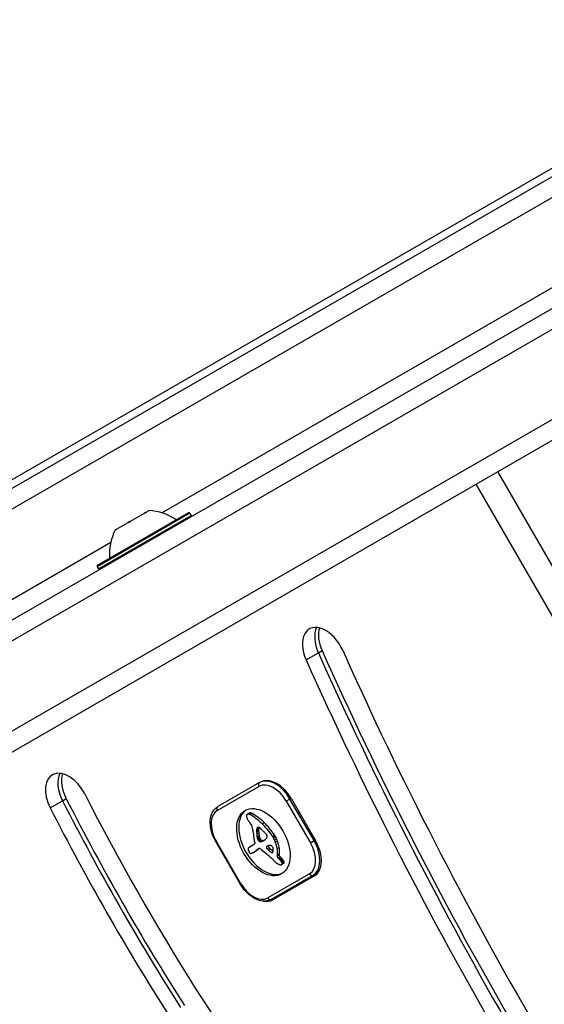
# Model space of a CAD drawing. Units: millimetres. Extents: x -2734 to 3089, y -2717 to 3479.
# Drawn here: x -372 to -284, y 382 to 546 of the extents above; entities that cross this region are included whole.
import ezdxf

# ---------------------------------------------------------------- set-up
doc = ezdxf.new("R2010")
doc.units = ezdxf.units.MM
doc.header["$LTSCALE"] = 35
doc.layers.add('SW_Toestellen', color=2, linetype='Continuous')

msp = doc.modelspace()

# ---------------------------------------------------------------- linework, layer by layer
at = {"layer": 'SW_Toestellen'}
for p, q in [((-45.67, 658.69), (-460.66, 419.1)), ((-420.1, 441.1), (-100.78, 625.46)), ((-99.14, 622.94), (-418.73, 438.42)), ((-99.14, 622.94), (-418.73, 438.42)), ((-239.62, 523.35), (-386.64, 438.47)), ((-385.14, 435.88), (-238.12, 520.76)), ((-385.14, 435.88), (-238.12, 520.76)), ((-347.95, 464.27), (-261.79, 514.02)), ((-347.95, 464.27), (-261.79, 514.02)), ((-231.62, 509.5), (-378.64, 424.62)), ((-231.62, 509.5), (-378.64, 424.62)), ((-377.14, 422.02), (-230.12, 506.9)), ((-257.1, 410.5), (-292.1, 471.12)), ((-257.1, 410.5), (-292.1, 471.12)), ((-295.74, 469.01), (-262.24, 410.99)), ((-343.29, 464.2), (-358.7, 455.3)), ((-358.63, 455.57), (-343.56, 464.27)), ((-358.5, 454.95), (-343.09, 463.85)), ((-353.25, 462.83), (-350.86, 464.22)), ((-350.67, 464.32), (-350.86, 464.22)), ((-350.67, 464.32), (-350.66, 464.33)), ((-350.67, 464.32), (-350.64, 464.27)), ((-350.66, 464.33), (-350.08, 464.66)), ((-343.29, 464.2), (-343.09, 463.85)), ((-355.49, 461.54), (-353.55, 462.66)), ((-353.25, 462.83), (-353.55, 462.66)), ((-355.71, 461.41), (-355.59, 461.48)), ((-355.59, 461.48), (-355.57, 461.49)), ((-355.49, 461.54), (-355.57, 461.49)), ((-355.57, 461.49), (-355.55, 461.45)), ((-412.23, 427.17), (-356.44, 459.37)), ((-412.23, 427.17), (-356.44, 459.37)), ((-358.7, 455.3), (-358.5, 454.95)), ((-323.98, 439.82), (-321.93, 441)), ((-321.93, 441), (-321.32, 441.36)), ((-331.56, 419.47), (-331.71, 419.38)), ((-338.74, 414.75), (-331.8, 418.75)), ((-331.71, 419.38), (-338.64, 415.38)), ((-366.51, 415.17), (-364.46, 416.35)), ((-364.46, 416.35), (-363.85, 416.71)), ((-326.65, 416.64), (-327.26, 416.29)), ((-327.26, 416.29), (-323.26, 409.37)), ((-326.65, 416.64), (-326.44, 416.76)), ((-322.65, 409.72), (-326.65, 416.64)), ((-326.39, 416.68), (-322.39, 409.75)), ((-333.75, 414.12), (-333.41, 414.32)), ((-333.71, 414.14), (-333.37, 414.33)), ((-333.65, 414.15), (-333.31, 414.35)), ((-333.47, 414.13), (-333.13, 414.33)), ((-333.27, 414.05), (-332.93, 414.24)), ((-332.21, 411.33), (-331.86, 411.53)), ((-332.2, 411.51), (-331.86, 411.71)), ((-332.2, 411.15), (-331.86, 411.34)), ((-332.19, 411.59), (-331.85, 411.79)), ((-332.18, 411.66), (-331.84, 411.86)), ((-332.17, 411.72), (-331.83, 411.92)), ((-332.15, 411.77), (-331.86, 411.94)), ((-331.28, 412.53), (-330.94, 412.73)), ((-338.97, 409.53), (-338.88, 409.58)), ((-334.88, 402.65), (-338.88, 409.58)), ((-332.16, 410.78), (-331.82, 410.97)), ((-332.1, 410.39), (-331.76, 410.59)), ((-332.08, 410.27), (-331.74, 410.47)), ((-332.07, 410.21), (-331.73, 410.4)), ((-332.06, 410.14), (-331.72, 410.34)), ((-332.05, 410.1), (-331.71, 410.3)), ((-332.04, 410.05), (-331.7, 410.25)), ((-332.03, 410.02), (-331.69, 410.21)), ((-332.02, 409.98), (-331.68, 410.18)), ((-332, 409.91), (-331.66, 410.11)), ((-331.96, 409.85), (-331.62, 410.05)), ((-331.93, 409.81), (-331.59, 410.01)), ((-331.91, 409.78), (-331.57, 409.98)), ((-331.87, 409.74), (-331.53, 409.93)), ((-331.83, 409.69), (-331.49, 409.89)), ((-331.62, 409.56), (-331.28, 409.75)), ((-331.42, 409.56), (-331.08, 409.76)), ((-331.2, 409.65), (-330.86, 409.85)), ((-330.98, 409.76), (-330.92, 409.79)), ((-329.55, 410.44), (-329.21, 410.64)), ((-329.47, 410.32), (-329.13, 410.51)), ((-329.4, 410.19), (-329.06, 410.38)), ((-329.23, 409.86), (-328.89, 410.05)), ((-329.08, 409.52), (-328.74, 409.71)), ((-323.26, 409.37), (-322.65, 409.72)), ((-322.44, 409.84), (-322.65, 409.72)), ((-338.97, 409.53), (-334.97, 402.6)), ((-333.44, 408.62), (-333.1, 408.82)), ((-333.37, 408.66), (-333.03, 408.85)), ((-332.55, 409.11), (-333.28, 408.69)), ((-332.72, 407.77), (-332.38, 407.97)), ((-332.66, 407.81), (-332.32, 408.01)), ((-332.48, 407.92), (-332.14, 408.12)), ((-332.3, 408.04), (-331.96, 408.23)), ((-332.14, 408.22), (-331.8, 408.41)), ((-331.93, 408.37), (-331.79, 408.44)), ((-331.88, 408.41), (-331.83, 408.43)), ((-330.44, 408.34), (-330.09, 408.54)), ((-330.21, 408.12), (-329.87, 408.32)), ((-329.76, 407.76), (-329.46, 407.93)), ((-328.78, 408.42), (-328.43, 408.61)), ((-329.66, 407.71), (-329.51, 407.8)), ((-329.58, 407.72), (-329.57, 407.73)), ((-328.78, 407.16), (-328.74, 407.39)), ((-328.78, 407.16), (-328.44, 407.36)), ((-328.74, 407.39), (-328.4, 407.59)), ((-328.62, 406.8), (-328.28, 406.99)), ((-328.46, 406.66), (-328.12, 406.86)), ((-328.44, 407.36), (-328.4, 407.59)), ((-328.29, 406.49), (-327.95, 406.68)), ((-328.17, 406.35), (-327.83, 406.54)), ((-328.06, 406.19), (-327.71, 406.39)), ((-328.01, 406.12), (-327.67, 406.31)), ((-328.05, 405.75), (-327.71, 405.95)), ((-328, 405.8), (-327.66, 406)), ((-327.98, 406.04), (-327.64, 406.24)), ((-327.96, 405.97), (-327.62, 406.17)), ((-327.96, 405.9), (-327.62, 406.1)), ((-323.4, 404.2), (-330.34, 400.2)), ((-329.74, 399.96), (-322.81, 403.96)), ((-322.56, 403.88), (-329.49, 399.88)), ((-322.81, 403.96), (-321.91, 404.48)), ((-334.97, 402.6), (-334.88, 402.65))]:
    msp.add_line(p, q, dxfattribs=at)
for centre, radius, start, end in [((-350.62, 455.68), 9, 55.7742, 86.5977), ((-343.46, 464.1), 0.2, 30, 120), ((-343.26, 463.75), 0.2, 300, 30), ((-347.66, 457.38), 9, 153.4023, 184.2258), ((-358.53, 455.4), 0.2, 120, 210), ((-358.33, 455.05), 0.2, 210, 300)]:
    msp.add_arc(centre, radius, start, end, dxfattribs=at)
for centre, major_axis, ratio, start_param, end_param in [((-320.93, 440.61), (-2.5, 4.33), 0.615661, 4.544269, 7.685862), ((-318.89, 441.8), (2.5, -4.33), 0.615661, 3.535698, 4.544269), ((-318.89, 441.8), (2.5, -4.33), 0.615661, 3.535698, 4.544269), ((-318.27, 442.15), (-2.5, 4.33), 0.615661, 0.522649, 1.402677), ((-67.19, 507.3), (209.04, -362.06), 0.615661, 4.544269, 4.708924), ((-67.19, 507.3), (209.04, -362.06), 0.615661, 4.544269, 4.708924), ((-66.57, 507.66), (-209.04, 362.06), 0.615661, 1.402677, 1.567331), ((-69.23, 506.12), (204.04, -353.4), 0.615661, 4.544269, 4.718748), ((-69.23, 506.12), (-209.04, 362.06), 0.615661, 1.402677, 1.567331), ((-363.64, 416.34), (-2.5, 4.33), 0.615661, 4.627351, 7.768943), ((-361.59, 417.52), (2.5, -4.33), 0.615661, 3.535698, 4.627351), ((-361.59, 417.52), (2.5, -4.33), 0.615661, 3.535698, 4.627351), ((-360.98, 417.87), (-2.5, 4.33), 0.615661, 0.522649, 1.485758), ((-329.26, 415.14), (-2.45, 4.24), 0.615661, 4.712389, 6.283185), ((-329.06, 415.14), (-2.5, 4.33), 0.615661, 4.712389, 6.283185), ((-331.46, 418.95), (-0.25, 0.433), 0.788011, 0, 1.570796), ((-329.6, 414.94), (-2.2, 3.81), 0.615661, 4.712389, 6.283185), ((-216.5, 476.48), (128.95, -223.34), 0.615661, 4.627351, 4.781123), ((-216.5, 476.48), (128.95, -223.34), 0.615661, 4.627351, 4.781123), ((-215.89, 476.84), (-128.95, 223.34), 0.615661, 1.485758, 1.63953), ((-218.55, 475.3), (123.95, -214.68), 0.615661, 4.627351, 4.927502), ((-218.55, 475.3), (-128.95, 223.34), 0.615661, 1.485758, 1.63953), ((-336.54, 410.94), (-2.2, 3.81), 0.615661, 0, 1.570796), ((-338.39, 414.94), (-0.25, 0.433), 0.788011, 0, 1.570796), ((-330.73, 409.67), (3.04, -5.26), 0.615661, 3.194278, 6.2305), ((-333.42, 413.58), (0.312, -0.54), 0.615661, 3.871231, 4.242632), ((-333.34, 413.54), (0.366, -0.633), 0.615661, 3.553766, 3.871231), ((-333.33, 413.57), (0.375, -0.65), 0.615661, 4.242632, 4.532887), ((-333.57, 413.76), (-0.197, 0.342), 0.615661, 0.206179, 0.412173), ((-333.47, 413.64), (-0.279, 0.483), 0.615661, 0.060005, 0.206179), ((-333.01, 413.65), (0.64, -1.11), 0.615661, 4.532887, 4.703758), ((-333.44, 413.59), (-0.307, 0.532), 0.615661, 6.178886, 6.34319), ((-333.39, 413.49), (-0.361, 0.625), 0.615661, 6.03892, 6.178886), ((-332.77, 413.78), (0.86, -1.5), 0.615661, 4.703758, 4.831393), ((-333.37, 413.42), (-0.398, 0.689), 0.615661, 5.703885, 6.03892), ((-331.95, 414.5), (1.74, -3.01), 0.615661, 4.831393, 4.895008), ((-333.33, 413.16), (-0.544, 0.943), 0.615661, 5.457776, 5.703885), ((-331.32, 415.15), (2.45, -4.25), 0.615661, 4.895008, 4.931773), ((-333.1, 413.78), (-0.307, 0.532), 0.615661, 6.178886, 6.283185), ((-333.05, 413.69), (-0.361, 0.625), 0.615661, 6.03892, 6.178886), ((-333.03, 413.62), (-0.398, 0.689), 0.615661, 5.703885, 6.03892), ((-333.77, 406.36), (-4.72, 8.18), 0.615661, 5.161288, 5.457776), ((-332.99, 413.36), (-0.544, 0.943), 0.615661, 5.457776, 5.703885), ((-333.43, 406.56), (-4.72, 8.18), 0.615661, 5.161288, 5.457776), ((-334.72, 411.12), (1.67, -2.9), 0.615661, 1.736333, 1.79018), ((-333.92, 411.93), (0.76, -1.32), 0.615661, 1.142544, 1.736333), ((-335.12, 412.07), (1.64, -2.83), 0.615661, 0.858382, 1.142544), ((-330.51, 410.51), (-1.16, 2), 0.615661, 0.737941, 0.831386), ((-329.37, 409.95), (-1.94, 3.37), 0.615661, 0.831386, 0.887066), ((-330.88, 410.73), (-0.9, 1.56), 0.615661, 0.685677, 0.737941), ((-331.3, 411), (-0.62, 1.07), 0.615661, 0.609149, 0.685677), ((-331.46, 411.12), (-0.505, 0.875), 0.615661, 0.528691, 0.609149), ((-331.72, 411.34), (-0.317, 0.55), 0.615661, 0.400751, 0.528691), ((-331.68, 411.3), (-0.352, 0.61), 0.615661, 6.04454, 6.683936), ((-331.74, 411.46), (-0.263, 0.455), 0.615661, 5.20911, 6.04454), ((-330.17, 410.71), (-1.16, 2), 0.615661, 0.737941, 0.831386), ((-330.54, 410.93), (-0.9, 1.56), 0.615661, 0.685677, 0.737941), ((-329.02, 410.15), (-1.94, 3.37), 0.615661, 0.831386, 0.887066), ((-328.23, 409.81), (-2.49, 4.3), 0.615661, 0.887066, 0.972424), ((-330.96, 411.2), (-0.62, 1.07), 0.615661, 0.609149, 0.685677), ((-331.12, 411.32), (-0.505, 0.875), 0.615661, 0.528691, 0.609149), ((-331.38, 411.54), (-0.317, 0.55), 0.615661, 0.490787, 0.528691), ((-332.51, 409.17), (1.94, -3.35), 0.615661, 1.966757, 2.067518), ((-944.76, -856.03), (1025.5, -1776.22), 0.615661, 1.966661, 1.966757), ((-333.3, 407.52), (-3.84, 6.65), 0.615661, 4.797859, 5.161288), ((-944.76, -856.03), (1025.5, -1776.22), 0.615661, 1.966566, 1.966661), ((-343.32, 386.04), (20.44, -35.4), 0.615661, 1.963227, 1.966566), ((-332.96, 407.71), (-3.84, 6.65), 0.615661, 4.797859, 5.161288), ((-327.74, 408.7), (3.42, -5.92), 0.615661, 3.999975, 4.104427), ((-328.53, 408.97), (2.87, -4.97), 0.615661, 4.104427, 4.228674), ((-327.84, 408.84), (3.36, -5.82), 0.615661, 4.228674, 4.269016), ((-328.57, 409.61), (-2.49, 4.3), 0.615661, 0.887066, 0.972424), ((-328.73, 409.66), (-2.38, 4.12), 0.615661, 0.972424, 1.061582), ((-335.1, 411.04), (-2.12, 3.67), 0.615661, 4.170371, 4.203175), ((-455.97, 442), (-86.68, 150.13), 0.615661, 4.169971, 4.170371), ((-455.97, 442), (-86.68, 150.13), 0.615661, 4.16957, 4.169971), ((-329.23, 409.42), (-1.98, 3.43), 0.615661, 1.027978, 1.040413), ((-331.18, 409.89), (-0.61, 1.06), 0.615661, 1.040413, 1.080697), ((-331.47, 409.94), (-0.406, 0.704), 0.615661, 1.080697, 1.130487), ((-331.72, 409.98), (-0.225, 0.389), 0.615661, 1.130487, 1.220523), ((-331.81, 409.98), (-0.161, 0.279), 0.615661, 1.220523, 1.449624), ((-331.8, 409.98), (-0.164, 0.283), 0.615661, 1.449624, 1.675387), ((-331.75, 410.03), (-0.224, 0.389), 0.615661, 1.675387, 1.776159), ((-331.62, 410.17), (-0.371, 0.643), 0.615661, 1.776159, 1.837138), ((-331.52, 410.3), (-0.5, 0.867), 0.615661, 1.837138, 1.895242), ((-331.2, 410.84), (-0.97, 1.69), 0.615661, 1.895242, 1.925097), ((-331.69, 409.96), (-0.224, 0.387), 0.615661, 1.925097, 2.587438), ((-328.39, 409.86), (-2.38, 4.12), 0.615661, 0.972424, 1.061582), ((-334.76, 411.24), (-2.12, 3.67), 0.615661, 4.170371, 4.203175), ((-455.63, 442.2), (-86.68, 150.13), 0.615661, 4.169971, 4.170371), ((-455.63, 442.2), (-86.68, 150.13), 0.615661, 4.16957, 4.169971), ((-328.89, 409.61), (-1.98, 3.43), 0.615661, 1.027978, 1.040413), ((-330.84, 410.09), (-0.61, 1.06), 0.615661, 1.040413, 1.080697), ((-331.13, 410.14), (-0.406, 0.704), 0.615661, 1.080697, 1.130487), ((-331.38, 410.17), (-0.225, 0.389), 0.615661, 1.130487, 1.220523), ((-331.47, 410.18), (-0.161, 0.279), 0.615661, 1.220523, 1.449624), ((-331.46, 410.18), (-0.164, 0.283), 0.615661, 1.449624, 1.675387), ((-331.4, 410.22), (-0.224, 0.389), 0.615661, 1.675387, 1.776159), ((-331.28, 410.36), (-0.371, 0.643), 0.615661, 1.776159, 1.837138), ((-331.18, 410.5), (-0.5, 0.867), 0.615661, 1.837138, 1.895242), ((-330.85, 411.04), (-0.97, 1.69), 0.615661, 1.895242, 1.925097), ((-331.34, 410.15), (-0.224, 0.387), 0.615661, 1.925097, 2.587438), ((-337.77, 422.26), (7.12, -12.33), 0.615661, 6.185734, 6.213094), ((-331.37, 410.34), (0.329, -0.57), 0.615661, 5.72641, 6.185734), ((-334.34, 415.67), (3.4, -5.89), 0.615661, 6.213094, 6.270373), ((-337.43, 422.45), (7.12, -12.33), 0.615661, 6.185734, 6.213094), ((-343.32, 386.04), (20.44, -35.4), 0.615661, 1.959888, 1.963227), ((-333.33, 413.9), (2.38, -4.13), 0.615661, 6.270373, 6.320464), ((-340.22, 392.3), (15.33, -26.56), 0.615661, 1.950985, 1.959888), ((-332.21, 412.06), (1.31, -2.26), 0.615661, 0.037279, 0.128613), ((-333.99, 415.87), (3.4, -5.89), 0.615661, 6.213094, 6.228185), ((-331.9, 411.6), (1.03, -1.78), 0.615661, 0.128613, 0.205151), ((-330.91, 410.39), (0.388, -0.672), 0.615661, 1.857662, 2.072626), ((-332.3, 412.13), (1.36, -2.36), 0.615661, 0.205151, 0.262808), ((-330.89, 410.42), (0.365, -0.633), 0.615661, 1.629302, 1.857662), ((-339.33, 420.68), (7.02, -12.15), 0.615661, 0.262808, 0.272763), ((-329.08, 408.37), (-1.18, 2.04), 0.615661, 0.213516, 0.272763), ((-330.71, 410.55), (0.183, -0.317), 0.615661, 0.837213, 1.629302), ((-330.79, 410.59), (0.238, -0.411), 0.615661, 0.213516, 0.837213), ((-330.19, 409.89), (-0.68, 1.17), 0.615661, 4.724123, 4.832659), ((-331.64, 409.01), (-2.05, 3.56), 0.615661, 4.68838, 4.724123), ((-331.29, 409.19), (-1.74, 3.01), 0.615661, 4.580374, 4.68838), ((-331.48, 409.13), (-1.9, 3.28), 0.615661, 4.48144, 4.580374), ((-329.85, 410.08), (-0.68, 1.17), 0.615661, 4.724123, 4.832659), ((-331.3, 409.21), (-2.05, 3.56), 0.615661, 4.68838, 4.724123), ((-330.95, 409.39), (-1.74, 3.01), 0.615661, 4.580374, 4.68838), ((-331.14, 409.33), (-1.9, 3.28), 0.615661, 4.48144, 4.580374), ((-331.06, 409.34), (-1.83, 3.16), 0.615661, 4.152059, 4.48144), ((-325.26, 408.21), (2.45, -4.24), 0.615661, 0, 1.570796), ((-325.06, 408.21), (2.5, -4.33), 0.615661, 0, 1.570796), ((-333.33, 408.19), (0.201, -0.347), 0.615661, 3.695246, 4.0962), ((-333.29, 408.17), (0.224, -0.388), 0.615661, 4.0962, 4.392945), ((-333.21, 408.09), (-0.281, 0.487), 0.615661, 0.265643, 0.553654), ((-333.07, 408.18), (0.388, -0.673), 0.615661, 4.392945, 4.564806), ((-333.09, 407.94), (-0.381, 0.66), 0.615661, 0.11362, 0.265643), ((-332.89, 408.23), (0.538, -0.932), 0.615661, 4.564806, 4.621808), ((-332.85, 407.59), (-0.59, 1.03), 0.615661, 0.015653, 0.11362), ((-332.23, 408.5), (1.11, -1.93), 0.615661, 4.621808, 4.64939), ((-330.62, 409.22), (2.54, -4.41), 0.615661, 4.64939, 4.659734), ((-332.7, 407.33), (-0.74, 1.29), 0.615661, 6.193717, 6.298839), ((-332.31, 406.56), (-1.18, 2.04), 0.615661, 6.127535, 6.193717), ((-332.36, 407.53), (-0.74, 1.29), 0.615661, 6.193717, 6.283185), ((-331.96, 406.75), (-1.18, 2.04), 0.615661, 6.127535, 6.193717), ((-332.7, 409.37), (0.15, -0.26), 0.615661, 0, 1.184796), ((-331.07, 409.27), (1.04, -1.81), 0.615661, 4.269016, 4.326389), ((-347.57, 432.96), (14.62, -25.32), 0.615661, 0.030803, 0.0425), ((-340.01, 421.18), (7.63, -13.21), 0.615661, 0, 0.007828), ((-339.82, 420.86), (7.44, -12.89), 0.615661, 0.007828, 0.030803), ((-355.47, 439.29), (19.66, -34.05), 0.615661, 0.184415, 0.194197), ((-347.84, 433.45), (14.87, -25.76), 0.615661, 0.053311, 0.067598), ((-347.23, 433.15), (14.62, -25.32), 0.615661, 0.030803, 0.0425), ((-355.13, 439.48), (19.66, -34.05), 0.615661, 0.184415, 0.194197), ((-330.75, 406.61), (-1.06, 1.84), 0.615661, 0.06089, 0.107757), ((-331.52, 407.84), (-0.333, 0.577), 0.615661, 6.19505, 6.344075), ((-331.63, 408.05), (-0.216, 0.373), 0.615661, 6.011135, 6.19505), ((-347.5, 433.65), (14.87, -25.76), 0.615661, 0.053311, 0.056636), ((-331.66, 408.13), (-0.172, 0.299), 0.615661, 5.781477, 6.011135), ((-331.61, 407.9), (0.297, -0.515), 0.615661, 2.183139, 2.639884), ((-331.72, 410.15), (0.329, -0.57), 0.615661, 5.72641, 6.185734), ((-331.64, 407.77), (0.386, -0.669), 0.615661, 1.829106, 2.183139), ((-339.25, 379.18), (20.31, -35.17), 0.615661, 2.089379, 2.118587), ((-330.35, 408.53), (-0.15, 0.26), 0.615661, 6.24516, 8.263367), ((-327.87, 404), (-2.73, 4.73), 0.615661, 6.201495, 6.24516), ((-169.7, 755.82), (-277.05, 479.86), 0.615661, 1.980182, 1.980779), ((-328.53, 405.29), (-2.01, 3.47), 0.615661, 6.13456, 6.201495), ((-330.01, 408.73), (-0.15, 0.26), 0.615661, 0.530499, 1.980182), ((-322.74, 439.24), (-21.33, 36.94), 0.615661, 2.146367, 2.161485), ((-329.37, 407.1), (-1, 1.74), 0.615661, 6.000922, 6.13456), ((-169.35, 756.02), (-277.05, 479.86), 0.615661, 1.980182, 1.980779), ((-329.55, 407.61), (-0.72, 1.25), 0.615661, 5.919655, 6.000922), ((-329.72, 408.15), (-0.428, 0.742), 0.615661, 5.782366, 5.919655), ((-329.75, 408.34), (0.325, -0.562), 0.615661, 2.488533, 2.640773), ((-322.4, 439.44), (-21.33, 36.94), 0.615661, 2.146367, 2.16033), ((-329.77, 408.58), (0.188, -0.325), 0.615661, 2.22602, 2.488533), ((-329.73, 408.69), (0.111, -0.193), 0.615661, 2.237823, 2.36125), ((-329.77, 408.41), (0.288, -0.499), 0.615661, 2.19007, 2.237823), ((-329.76, 408.49), (0.239, -0.414), 0.615661, 2.052431, 2.19007), ((-329.75, 408.51), (0.223, -0.387), 0.615661, 1.905228, 2.052431), ((-329.73, 408.54), (0.192, -0.332), 0.615661, 1.376708, 1.905228), ((-329.79, 408.53), (0.242, -0.42), 0.615661, 0.954724, 1.376708), ((-330.42, 408.69), (0.67, -1.17), 0.615661, 0.512599, 0.756126), ((-330.64, 408.82), (0.83, -1.43), 0.615661, 0.756126, 0.955155), ((-331.4, 409.14), (-1.83, 3.16), 0.615661, 4.152059, 4.48144), ((-331.54, 409.19), (-1.93, 3.34), 0.615661, 3.839892, 4.152059), ((-331.2, 409.38), (-1.93, 3.34), 0.615661, 3.839892, 4.152059), ((-325.6, 408.01), (2.2, -3.81), 0.615661, 0, 1.570796), ((-334.21, 407.54), (0.67, -1.17), 0.615661, 1.479023, 1.518142), ((-332.19, 408.33), (1.08, -1.87), 0.615661, 4.620616, 4.647321), ((-332.91, 408.01), (0.444, -0.769), 0.615661, 4.647321, 4.712246), ((-333.06, 407.93), (0.303, -0.526), 0.615661, 4.712246, 4.80075), ((-333.26, 407.77), (0.1, -0.173), 0.615661, 4.80075, 6.016444), ((-333.41, 408.19), (0.327, -0.566), 0.615661, 6.016444, 6.126435), ((-333.86, 409.18), (0.88, -1.52), 0.615661, 6.126435, 6.154268), ((-335.26, 412.12), (2.51, -4.35), 0.615661, 6.154268, 6.182981), ((-330.37, 402.28), (-3, 5.2), 0.615661, 6.158958, 6.182981), ((-333.92, 409.7), (1.13, -1.97), 0.615661, 6.158958, 6.273895), ((-340.35, 420.98), (7.63, -13.21), 0.615661, 6.273895, 6.291014), ((-340.16, 420.66), (7.44, -12.89), 0.615661, 0.007828, 0.030803), ((-338.3, 382.27), (18.09, -31.34), 0.615661, 2.056598, 2.089379), ((-329.71, 407.97), (-0.142, 0.246), 0.615661, 2.161485, 2.615919), ((-347.4, 356.39), (37.22, -64.46), 0.615661, 2.051994, 2.056598), ((-329.7, 407.94), (0.127, -0.221), 0.615661, 5.757511, 6.262424), ((-329.75, 408.02), (0.172, -0.297), 0.615661, 6.262424, 6.458356), ((-329.85, 408.16), (0.256, -0.443), 0.615661, 0.17517, 0.306858), ((-329.92, 408.24), (0.313, -0.541), 0.615661, 0.306858, 0.428691), ((-330.11, 408.43), (0.454, -0.787), 0.615661, 0.428691, 0.512599), ((-347.4, 356.39), (37.22, -64.46), 0.615661, 2.04739, 2.051994), ((-327.04, 412.3), (4.46, -7.72), 0.615661, 5.189584, 5.266313), ((-328.56, 407.01), (-0.15, 0.26), 0.615661, 0.655066, 2.123546), ((-329.08, 405.08), (-1.2, 2.08), 0.615661, 5.170818, 5.265139), ((-329.15, 404.9), (-1.34, 2.32), 0.615661, 5.075231, 5.170818), ((-328.22, 407.21), (-0.15, 0.26), 0.615661, 0.655066, 2.123546), ((-328.9, 405.35), (-0.96, 1.65), 0.615661, 4.973946, 5.075231), ((-328.74, 405.28), (-1.2, 2.08), 0.615661, 5.170818, 5.265139), ((-328.51, 405.89), (-0.439, 0.761), 0.615661, 4.754469, 4.973946), ((-328.81, 405.09), (-1.34, 2.32), 0.615661, 5.075231, 5.170818), ((-328.56, 405.55), (-0.96, 1.65), 0.615661, 4.973946, 5.075231), ((-328.16, 406.08), (-0.439, 0.761), 0.615661, 4.754469, 4.973946), ((-328.03, 406.17), (-0.308, 0.534), 0.615661, 4.618056, 4.754469), ((-327.9, 406.23), (-0.195, 0.338), 0.615661, 4.403271, 4.618056), ((-328.68, 406.11), (0.141, -0.244), 0.615661, 5.264988, 5.434566), ((-328.63, 406.63), (0.463, -0.802), 0.615661, 5.434566, 5.486316), ((-328.63, 406.74), (0.533, -0.924), 0.615661, 5.486316, 5.551824), ((-328.64, 407.19), (0.8, -1.38), 0.615661, 5.551824, 5.595645), ((-328.65, 407.36), (0.89, -1.55), 0.615661, 5.595645, 5.693694), ((-328.63, 407.22), (0.81, -1.41), 0.615661, 5.693694, 5.801387), ((-328.58, 406.97), (0.68, -1.18), 0.615661, 5.801387, 5.93179), ((-328.39, 406.37), (0.354, -0.613), 0.615661, 5.93179, 6.181206), ((-328.28, 406.16), (0.231, -0.401), 0.615661, 6.181206, 6.518342), ((-328.37, 405.98), (-0.308, 0.534), 0.615661, 4.618056, 4.754469), ((-328.24, 406.03), (-0.195, 0.338), 0.615661, 4.403271, 4.618056), ((-328.19, 406.04), (0.157, -0.272), 0.615661, 0.235157, 0.726661), ((-328.19, 406.03), (-0.158, 0.274), 0.615661, 4.155714, 4.403271), ((-328.16, 406.02), (-0.136, 0.235), 0.615661, 3.868254, 4.155714), ((-327.94, 406.35), (0.231, -0.401), 0.615661, 0, 0.235157), ((-327.85, 406.24), (0.157, -0.272), 0.615661, 0.235157, 0.726661), ((-327.85, 406.23), (-0.158, 0.274), 0.615661, 4.155714, 4.403271), ((-327.82, 406.22), (-0.136, 0.235), 0.615661, 3.868254, 4.155714), ((-323.06, 404.4), (0.25, -0.433), 0.788011, 4.712389, 6.283185), ((-332.54, 404.01), (2.2, -3.81), 0.615661, 4.712389, 6.283185), ((-331.99, 404.21), (2.5, -4.33), 0.615661, 5.788377, 6.283185), ((-329.99, 400.4), (0.25, -0.433), 0.788011, 4.712389, 6.283185), ((-329.94, 405.39), (2.5, -4.33), 0.615661, 5.999391, 6.283185), ((-329.94, 405.39), (2.5, -4.33), 0.615661, 5.999391, 6.283185)]:
    msp.add_ellipse(centre, major_axis=major_axis, ratio=ratio, start_param=start_param, end_param=end_param, dxfattribs=at)
msp.add_ellipse((-331.07, 409.47), major_axis=(-3.04, 5.26), ratio=0.615661, dxfattribs=at)
for points, knots in [([(-350.65, 464.25), (-350.65, 464.25), (-350.66, 464.25), (-350.67, 464.25), (-350.69, 464.24), (-350.73, 464.23), (-350.75, 464.22), (-350.8, 464.22), (-350.83, 464.22), (-350.86, 464.22)], [-0.02311277, -0.02311277, -0.02311277, -0.02311277, -0.02249363, -0.02249363, -0.01555295, -0.01555295, -0.00799858, -0.00799858, 0, 0, 0, 0]), ([(-350.66, 464.33), (-350.64, 464.32), (-350.63, 464.31), (-350.62, 464.29), (-350.62, 464.29), (-350.63, 464.27), (-350.64, 464.26), (-350.65, 464.25)], [-0.02301518, -0.02301518, -0.02301518, -0.02301518, -0.01373789, -0.01373789, -0.0069032, -0.0069032, 0, 0, 0, 0]), ([(-353.39, 462.68), (-353.39, 462.68), (-353.39, 462.68), (-353.41, 462.66), (-353.43, 462.66), (-353.47, 462.64), (-353.49, 462.64), (-353.53, 462.64), (-353.54, 462.65), (-353.55, 462.66)], [-0.02311288, -0.02311288, -0.02311288, -0.02311288, -0.02249655, -0.02249655, -0.01555583, -0.01555583, -0.00800097, -0.00800097, 0, 0, 0, 0]), ([(-353.25, 462.83), (-353.26, 462.81), (-353.27, 462.79), (-353.3, 462.75), (-353.31, 462.74), (-353.34, 462.71), (-353.36, 462.69), (-353.38, 462.68), (-353.38, 462.68), (-353.39, 462.68)], [-0.02924122, -0.02924122, -0.02924122, -0.02924122, -0.02037606, -0.02037606, -0.0138029, -0.0138029, -0.00684882, -0.00684882, -0.00621736, -0.00621736, -0.00621736, -0.00621736]), ([(-355.6, 461.4), (-355.6, 461.4), (-355.6, 461.4), (-355.61, 461.4), (-355.61, 461.4), (-355.61, 461.41), (-355.61, 461.42), (-355.61, 461.44), (-355.6, 461.46), (-355.59, 461.48)], [-0.02308893, -0.02308893, -0.02308893, -0.02308893, -0.01995701, -0.01995701, -0.01553782, -0.01553782, -0.00798597, -0.00798597, 0, 0, 0, 0]), ([(-355.49, 461.54), (-355.51, 461.51), (-355.52, 461.49), (-355.55, 461.45), (-355.56, 461.44), (-355.58, 461.41), (-355.59, 461.41), (-355.6, 461.4)], [-0.02301518, -0.02301518, -0.02301518, -0.02301518, -0.01373802, -0.01373802, -0.00690319, -0.00690319, 0, 0, 0, 0]), ([(-338.97, 409.53), (-339.22, 409.96), (-339.42, 410.41), (-339.73, 411.32), (-339.84, 411.78), (-339.93, 412.67), (-339.92, 413.11), (-339.77, 413.91), (-339.64, 414.29), (-339.24, 414.91), (-338.99, 415.17), (-338.67, 415.36), (-338.66, 415.37), (-338.64, 415.38)], [4.712389, 4.712389, 4.712389, 4.712389, 5.026548, 5.026548, 5.340708, 5.340708, 5.654867, 5.654867, 5.969026, 5.969026, 6.268929, 6.268929, 6.283185, 6.283185, 6.283185, 6.283185]), ([(-329.74, 399.96), (-330.03, 399.8), (-330.34, 399.7), (-331.03, 399.64), (-331.39, 399.68), (-332.14, 399.9), (-332.53, 400.09), (-333.26, 400.57), (-333.62, 400.87), (-334.28, 401.57), (-334.58, 401.96), (-334.88, 402.45), (-334.93, 402.52), (-334.97, 402.6)], [3.141593, 3.141593, 3.141593, 3.141593, 3.418089, 3.418089, 3.713591, 3.713591, 4.02775, 4.02775, 4.341909, 4.341909, 4.656069, 4.656069, 4.712389, 4.712389, 4.712389, 4.712389])]:
    msp.add_open_spline(points, degree=3, knots=knots, dxfattribs=at)

doc.saveas('drawing.dxf')
